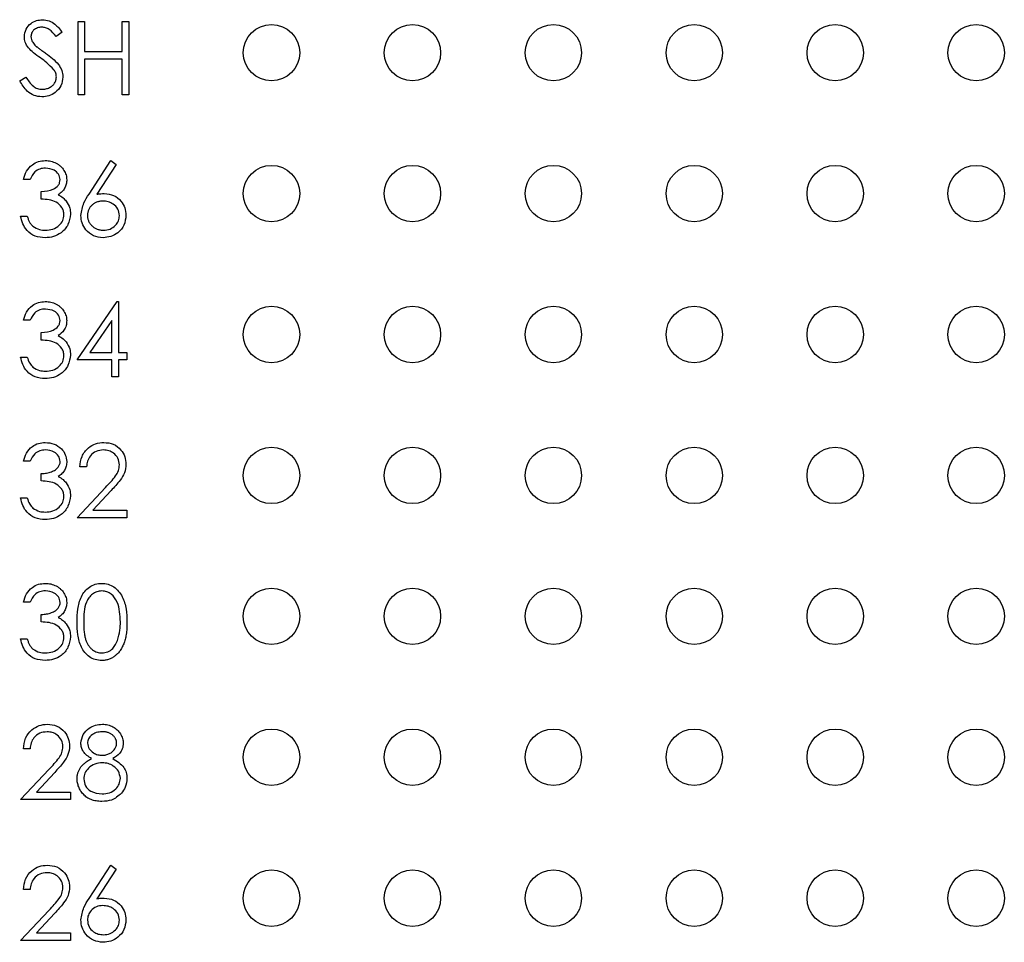
# Model space of a CAD drawing. Extents: x 0.1 to 16.9, y 0.1 to 10.9.
# Drawn here: x 10.2 to 11.3, y 7.3 to 8.3 of the extents above; entities that cross this region are included whole.
import ezdxf

# ---------------------------------------------------------------- set-up
doc = ezdxf.new("R2010")
doc.units = 0
doc.header["$MEASUREMENT"] = 0
doc.layers.get('0').update_dxf_attribs({"linetype": 'CONTINUOUS'})

msp = doc.modelspace()

# ---------------------------------------------------------------- linework, layer by layer
at = {"color": 7, "linetype": 'CONTINUOUS'}
for p, q in [((10.2913, 8.1952), (10.2913, 8.2733)), ((10.2913, 8.2733), (10.2983, 8.2733)), ((10.2983, 8.2733), (10.2983, 8.2413)), ((10.3383, 8.2413), (10.3383, 8.2733)), ((10.3383, 8.2733), (10.3454, 8.2733)), ((10.3454, 8.2733), (10.3454, 8.1952)), ((10.2742, 8.2621), (10.2679, 8.2573)), ((10.2983, 8.2413), (10.3383, 8.2413)), ((10.2983, 8.2333), (10.2983, 8.1952)), ((10.3383, 8.2333), (10.2983, 8.2333)), ((10.3383, 8.1952), (10.3383, 8.2333)), ((10.2292, 8.2103), (10.2358, 8.2142)), ((10.2983, 8.1952), (10.2913, 8.1952)), ((10.3454, 8.1952), (10.3383, 8.1952)), ((10.303, 8.0897), (10.3263, 8.1253)), ((10.3263, 8.1253), (10.3317, 8.1211)), ((10.3317, 8.1211), (10.3111, 8.0895)), ((10.2402, 8.1053), (10.2332, 8.1053)), ((10.2522, 8.0843), (10.2522, 8.0923)), ((10.2302, 8.0662), (10.2372, 8.0662)), ((10.2903, 7.9132), (10.3329, 7.9753)), ((10.3329, 7.9753), (10.3343, 7.9753)), ((10.3343, 7.9753), (10.3343, 7.9212)), ((10.2402, 7.9553), (10.2332, 7.9553)), ((10.3273, 7.9552), (10.304, 7.9212)), ((10.3273, 7.9212), (10.3273, 7.9552)), ((10.2522, 7.9343), (10.2522, 7.9423)), ((10.2302, 7.9162), (10.2372, 7.9162)), ((10.3273, 7.9132), (10.2903, 7.9132)), ((10.304, 7.9212), (10.3273, 7.9212)), ((10.3273, 7.8952), (10.3273, 7.9132)), ((10.3343, 7.9212), (10.3433, 7.9212)), ((10.3433, 7.9132), (10.3343, 7.9132)), ((10.3343, 7.9132), (10.3343, 7.8952)), ((10.3433, 7.9212), (10.3433, 7.9132)), ((10.3343, 7.8952), (10.3273, 7.8952)), ((10.2402, 7.8053), (10.2332, 7.8053)), ((10.3003, 7.7993), (10.2933, 7.7993)), ((10.2522, 7.7843), (10.2522, 7.7923)), ((10.2903, 7.7452), (10.3206, 7.7775)), ((10.2302, 7.7662), (10.2372, 7.7662)), ((10.3265, 7.7741), (10.307, 7.7532)), ((10.3433, 7.7452), (10.2903, 7.7452)), ((10.307, 7.7532), (10.3433, 7.7532)), ((10.3433, 7.7532), (10.3433, 7.7452)), ((10.2402, 7.6553), (10.2332, 7.6553)), ((10.2522, 7.6343), (10.2522, 7.6423)), ((10.2302, 7.6162), (10.2372, 7.6162)), ((10.2402, 7.4993), (10.2332, 7.4993)), ((10.2302, 7.4452), (10.2605, 7.4775)), ((10.2664, 7.4741), (10.2469, 7.4532)), ((10.2469, 7.4532), (10.2833, 7.4532)), ((10.2833, 7.4532), (10.2833, 7.4452)), ((10.2833, 7.4452), (10.2302, 7.4452)), ((10.303, 7.3397), (10.3263, 7.3753)), ((10.3317, 7.3711), (10.3111, 7.3395)), ((10.3263, 7.3753), (10.3317, 7.3711)), ((10.2402, 7.3493), (10.2332, 7.3493)), ((10.2302, 7.2952), (10.2605, 7.3275)), ((10.2664, 7.3241), (10.2469, 7.3032)), ((10.2833, 7.2952), (10.2302, 7.2952)), ((10.2469, 7.3032), (10.2833, 7.3032)), ((10.2833, 7.3032), (10.2833, 7.2952))]:
    msp.add_line(p, q, dxfattribs=at)
for centre in [(10.4972, 8.2402), (10.6472, 8.2402), (10.7972, 8.2402), (10.9472, 8.2402), (11.0972, 8.2402), (11.2472, 8.2402), (10.4972, 8.0902), (10.6472, 8.0902), (10.7972, 8.0902), (10.9472, 8.0902), (11.0972, 8.0902), (11.2472, 8.0902), (10.4972, 7.9402), (10.6472, 7.9402), (10.7972, 7.9402), (10.9472, 7.9402), (11.0972, 7.9402), (11.2472, 7.9402), (10.4972, 7.7902), (10.6472, 7.7902), (10.7972, 7.7902), (10.9472, 7.7902), (11.0972, 7.7902), (11.2472, 7.7902), (10.4972, 7.6402), (10.6472, 7.6402), (10.7972, 7.6402), (10.9472, 7.6402), (11.0972, 7.6402), (11.2472, 7.6402), (10.4972, 7.4902), (10.6472, 7.4902), (10.7972, 7.4902), (10.9472, 7.4902), (11.0972, 7.4902), (11.2472, 7.4902), (10.4972, 7.3402), (10.6472, 7.3402), (10.7972, 7.3402), (10.9472, 7.3402), (11.0972, 7.3402), (11.2472, 7.3402)]:
    msp.add_circle(centre, 0.03, dxfattribs=at)
for points, knots in [([(10.2342, 8.2571), (10.2345, 8.2599), (10.2352, 8.2654), (10.2405, 8.2714), (10.2469, 8.2748), (10.2513, 8.2751), (10.2534, 8.2753)], [0, 0, 0, 0, 0.279587, 0.55881, 0.779363, 1, 1, 1, 1]), ([(10.2534, 8.2753), (10.2558, 8.2751), (10.2606, 8.2746), (10.2682, 8.27), (10.2719, 8.2651), (10.2742, 8.2621)], [0, 0, 0, 0, 0.279808, 0.559474, 1, 1, 1, 1]), ([(10.2526, 8.2673), (10.2511, 8.2672), (10.2479, 8.2669), (10.2441, 8.2645), (10.2416, 8.2612), (10.2413, 8.2587), (10.2412, 8.2574)], [0, 0, 0, 0, 0.280422, 0.559999, 0.779909, 1, 1, 1, 1]), ([(10.2679, 8.2573), (10.2657, 8.2601), (10.2626, 8.2641), (10.2568, 8.267), (10.254, 8.2672), (10.2526, 8.2673)], [0, 0, 0, 0, 0.559807, 0.779936, 1, 1, 1, 1]), ([(10.2385, 8.2452), (10.2372, 8.2472), (10.2347, 8.2508), (10.2343, 8.2552), (10.2342, 8.2571)], [0, 0, 0, 0, 0.55978, 1, 1, 1, 1]), ([(10.2412, 8.2574), (10.2413, 8.2563), (10.2415, 8.2542), (10.2432, 8.2506), (10.2451, 8.2486), (10.2463, 8.2473)], [0, 0, 0, 0, 0.279952, 0.559746, 1, 1, 1, 1]), ([(10.2513, 8.2346), (10.2488, 8.2364), (10.2442, 8.2396), (10.2403, 8.2435), (10.2385, 8.2452)], [0, 0, 0, 0, 0.560525, 1, 1, 1, 1]), ([(10.2463, 8.2473), (10.2465, 8.2472), (10.2469, 8.2468), (10.2477, 8.2462), (10.2486, 8.2455), (10.2498, 8.2446), (10.2513, 8.2435), (10.2529, 8.2423), (10.2548, 8.241), (10.2561, 8.2401), (10.2568, 8.2396)], [0, 0, 0, 0, 0.0525943, 0.124952, 0.2180939, 0.3335024, 0.4687892, 0.6249376, 0.801683, 0.9999347, 0.9999347, 0.9999347, 0.9999347]), ([(10.2568, 8.2396), (10.2617, 8.2359), (10.2686, 8.2309), (10.2744, 8.2215), (10.2749, 8.2167), (10.2752, 8.2143)], [0, 0, 0, 0, 0.560062, 0.780265, 1, 1, 1, 1]), ([(10.2654, 8.2221), (10.263, 8.2247), (10.2587, 8.2293), (10.2536, 8.233), (10.2513, 8.2346)], [0, 0, 0, 0, 0.55948, 1, 1, 1, 1]), ([(10.2682, 8.2144), (10.2682, 8.2151), (10.2681, 8.2164), (10.2676, 8.2184), (10.2667, 8.2203), (10.2659, 8.2215), (10.2654, 8.2221)], [0, 0, 0, 0, 0.234723, 0.477158, 0.728556, 1, 1, 1, 1]), ([(10.2529, 8.1932), (10.25, 8.1935), (10.2443, 8.1941), (10.2353, 8.2), (10.2315, 8.2064), (10.2292, 8.2103)], [0, 0, 0, 0, 0.279898, 0.559751, 1, 1, 1, 1]), ([(10.2358, 8.2142), (10.2381, 8.2107), (10.2413, 8.2057), (10.2479, 8.2017), (10.2513, 8.2014), (10.2529, 8.2012)], [0, 0, 0, 0, 0.559277, 0.779684, 1, 1, 1, 1]), ([(10.2529, 8.2012), (10.2536, 8.2012), (10.255, 8.2013), (10.257, 8.2016), (10.2589, 8.2022), (10.2608, 8.203), (10.2625, 8.204), (10.264, 8.2051), (10.2653, 8.2064), (10.2664, 8.2079), (10.2672, 8.2095), (10.2678, 8.2111), (10.2681, 8.2127), (10.2682, 8.2139), (10.2682, 8.2144)], [0.0000491, 0.0000491, 0.0000491, 0.0000491, 0.0912636, 0.1809303, 0.2700882, 0.3601561, 0.4483425, 0.5326658, 0.6138337, 0.6939815, 0.772716, 0.8493352, 0.9239673, 1, 1, 1, 1]), ([(10.2752, 8.2143), (10.2748, 8.2111), (10.2739, 8.2047), (10.2677, 8.1979), (10.2605, 8.1938), (10.2554, 8.1934), (10.2529, 8.1932)], [0, 0, 0, 0, 0.2792042, 0.5590541, 0.7794814, 1, 1, 1, 1]), ([(10.2332, 8.1053), (10.2341, 8.1083), (10.2359, 8.1143), (10.2418, 8.1209), (10.2491, 8.1248), (10.254, 8.1251), (10.2564, 8.1253)], [0, 0, 0, 0, 0.2802675, 0.5596717, 0.7796698, 1, 1, 1, 1]), ([(10.2564, 8.1253), (10.2574, 8.1253), (10.2595, 8.1252), (10.2624, 8.1247), (10.2653, 8.1238), (10.268, 8.1226), (10.2705, 8.1211), (10.2728, 8.1193), (10.2747, 8.1173), (10.2763, 8.115), (10.2776, 8.1126), (10.2786, 8.1101), (10.2791, 8.1076), (10.2792, 8.1059), (10.2792, 8.105)], [0.0000405, 0.0000405, 0.0000405, 0.0000405, 0.0902542, 0.1785398, 0.266093, 0.354631, 0.4418862, 0.5257469, 0.6081136, 0.6901973, 0.7708215, 0.8483262, 0.9240117, 1, 1, 1, 1]), ([(10.2565, 8.1173), (10.2545, 8.1172), (10.2504, 8.1168), (10.244, 8.1129), (10.2416, 8.1082), (10.2402, 8.1053)], [0, 0, 0, 0, 0.280605, 0.560335, 1, 1, 1, 1]), ([(10.2722, 8.1051), (10.2718, 8.1071), (10.271, 8.1112), (10.2651, 8.1163), (10.2598, 8.1169), (10.2565, 8.1173)], [0, 0, 0, 0, 0.278818, 0.559969, 1, 1, 1, 1]), ([(10.2522, 8.0923), (10.2566, 8.0927), (10.2632, 8.0933), (10.2697, 8.0979), (10.2719, 8.1018), (10.2721, 8.104), (10.2722, 8.1051)], [0, 0, 0, 0, 0.499455, 0.749012, 0.87451, 1, 1, 1, 1]), ([(10.2792, 8.105), (10.2792, 8.1042), (10.2792, 8.1026), (10.2787, 8.1002), (10.278, 8.098), (10.277, 8.0959), (10.2757, 8.0939), (10.2741, 8.0921), (10.2723, 8.0904), (10.2708, 8.0895), (10.2701, 8.089)], [0, 0, 0, 0, 0.1280675, 0.2506083, 0.3706302, 0.4900722, 0.6103748, 0.7343131, 0.8632165, 0.999969, 0.999969, 0.999969, 0.999969]), ([(10.2762, 8.0677), (10.2761, 8.0691), (10.2759, 8.0718), (10.2735, 8.0768), (10.2662, 8.0835), (10.2578, 8.0839), (10.2522, 8.0843)], [0, 0, 0, 0, 0.125564, 0.251169, 0.5006, 1, 1, 1, 1]), ([(10.2701, 8.089), (10.2719, 8.088), (10.2752, 8.0863), (10.2775, 8.0835), (10.2786, 8.0823)], [0, 0, 0, 0, 0.5598114, 1, 1, 1, 1]), ([(10.2786, 8.0823), (10.2801, 8.0799), (10.2828, 8.0756), (10.2831, 8.0706), (10.2833, 8.0684)], [0, 0, 0, 0, 0.559431, 1, 1, 1, 1]), ([(10.2943, 8.067), (10.295, 8.0716), (10.2964, 8.0797), (10.301, 8.0866), (10.303, 8.0897)], [0, 0, 0, 0, 0.55827, 1, 1, 1, 1]), ([(10.3177, 8.0823), (10.3171, 8.0822), (10.3159, 8.0822), (10.3142, 8.082), (10.3126, 8.0816), (10.3111, 8.0812), (10.3096, 8.0805), (10.3083, 8.0797), (10.307, 8.0788), (10.3058, 8.0777), (10.3048, 8.0766), (10.3038, 8.0753), (10.303, 8.0741), (10.3024, 8.0727), (10.3019, 8.0713), (10.3015, 8.0698), (10.3013, 8.0683), (10.3013, 8.0672), (10.3013, 8.0667)], [0, 0, 0, 0, 0.0705993, 0.1379009, 0.2031962, 0.2667897, 0.3291064, 0.3906535, 0.4526531, 0.515748, 0.5779263, 0.63893, 0.6983507, 0.757296, 0.8163938, 0.8762669, 0.9368171, 1, 1, 1, 1]), ([(10.3111, 8.0895), (10.3126, 8.0898), (10.3153, 8.0902), (10.318, 8.0902), (10.3192, 8.0903)], [0, 0, 0, 0, 0.559953, 1, 1, 1, 1]), ([(10.3353, 8.0667), (10.335, 8.0692), (10.3342, 8.0741), (10.3291, 8.079), (10.3235, 8.0819), (10.3196, 8.0821), (10.3177, 8.0823)], [0, 0, 0, 0, 0.2787583, 0.5585868, 0.779134, 1, 1, 1, 1]), ([(10.3192, 8.0903), (10.3226, 8.0899), (10.3294, 8.0891), (10.3371, 8.0828), (10.3417, 8.0752), (10.3421, 8.0698), (10.3423, 8.0671)], [0, 0, 0, 0, 0.2796236, 0.5593291, 0.7795223, 1, 1, 1, 1]), ([(10.2562, 8.0432), (10.2526, 8.0435), (10.2455, 8.0441), (10.237, 8.0501), (10.2321, 8.058), (10.2308, 8.0635), (10.2302, 8.0662)], [0, 0, 0, 0, 0.2799313, 0.55902, 0.779265, 1, 1, 1, 1]), ([(10.2372, 8.0662), (10.2374, 8.0656), (10.2377, 8.0645), (10.2383, 8.0628), (10.239, 8.0612), (10.2397, 8.0598), (10.2405, 8.0585), (10.2414, 8.0574), (10.2423, 8.0563), (10.243, 8.0557), (10.2433, 8.0554)], [0, 0, 0, 0, 0.1497704, 0.2913164, 0.4259664, 0.5521596, 0.6715274, 0.7861216, 0.8953251, 0.9998871, 0.9998871, 0.9998871, 0.9998871]), ([(10.2833, 8.0684), (10.2827, 8.0646), (10.2816, 8.0569), (10.2742, 8.0485), (10.2653, 8.0439), (10.2593, 8.0434), (10.2562, 8.0432)], [0, 0, 0, 0, 0.27929, 0.558859, 0.779301, 1, 1, 1, 1]), ([(10.2563, 8.0512), (10.2591, 8.0514), (10.2645, 8.0518), (10.271, 8.0558), (10.2755, 8.0614), (10.276, 8.0656), (10.2762, 8.0677)], [0, 0, 0, 0, 0.280658, 0.560114, 0.780287, 1, 1, 1, 1]), ([(10.3179, 8.0432), (10.3144, 8.0436), (10.3075, 8.0445), (10.2996, 8.0508), (10.2951, 8.0588), (10.2945, 8.0642), (10.2943, 8.067)], [0, 0, 0, 0, 0.279715, 0.559084, 0.779532, 1, 1, 1, 1]), ([(10.3013, 8.0667), (10.3013, 8.0662), (10.3013, 8.0651), (10.3016, 8.0636), (10.302, 8.0621), (10.3025, 8.0607), (10.3032, 8.0594), (10.3041, 8.0581), (10.3051, 8.0569), (10.3062, 8.0557), (10.3075, 8.0547), (10.3089, 8.0537), (10.3103, 8.053), (10.3118, 8.0523), (10.3133, 8.0518), (10.3149, 8.0515), (10.3166, 8.0513), (10.3177, 8.0512), (10.3183, 8.0512)], [0, 0, 0, 0, 0.0618417, 0.1212624, 0.1807459, 0.2392309, 0.2983076, 0.3581828, 0.4203592, 0.4847924, 0.5499385, 0.6137183, 0.6766807, 0.7391542, 0.8021997, 0.8667402, 0.9320497, 0.99994, 0.99994, 0.99994, 0.99994]), ([(10.3423, 8.0671), (10.3419, 8.0635), (10.3411, 8.0564), (10.3345, 8.0485), (10.3263, 8.044), (10.3207, 8.0435), (10.3179, 8.0432)], [0, 0, 0, 0, 0.279639, 0.558966, 0.779504, 1, 1, 1, 1]), ([(10.3183, 8.0512), (10.3207, 8.0514), (10.3255, 8.0519), (10.3311, 8.0559), (10.3347, 8.061), (10.3351, 8.0648), (10.3353, 8.0667)], [0, 0, 0, 0, 0.279989, 0.559887, 0.779996, 1, 1, 1, 1]), ([(10.2433, 8.0554), (10.2455, 8.054), (10.2496, 8.0515), (10.2543, 8.0513), (10.2563, 8.0512)], [0, 0, 0, 0, 0.558798, 1, 1, 1, 1]), ([(10.2332, 7.9553), (10.2341, 7.9583), (10.2359, 7.9643), (10.2418, 7.9709), (10.2491, 7.9748), (10.254, 7.9751), (10.2564, 7.9753)], [0, 0, 0, 0, 0.280276, 0.55965, 0.779655, 1, 1, 1, 1]), ([(10.2564, 7.9753), (10.2574, 7.9753), (10.2595, 7.9752), (10.2624, 7.9747), (10.2653, 7.9738), (10.268, 7.9726), (10.2705, 7.9711), (10.2728, 7.9693), (10.2747, 7.9673), (10.2763, 7.965), (10.2776, 7.9626), (10.2786, 7.9601), (10.2791, 7.9576), (10.2792, 7.9559), (10.2792, 7.955)], [0.0000401, 0.0000401, 0.0000401, 0.0000401, 0.0902542, 0.1785398, 0.266093, 0.354631, 0.4418862, 0.5257469, 0.6081136, 0.6901973, 0.7708215, 0.8483262, 0.9240117, 0.9999787, 0.9999787, 0.9999787, 0.9999787]), ([(10.2565, 7.9673), (10.2545, 7.9672), (10.2504, 7.9668), (10.244, 7.9629), (10.2416, 7.9582), (10.2402, 7.9553)], [0, 0, 0, 0, 0.280605, 0.560335, 1, 1, 1, 1]), ([(10.2722, 7.9551), (10.2718, 7.9571), (10.271, 7.9612), (10.2651, 7.9663), (10.2598, 7.9669), (10.2565, 7.9673)], [0, 0, 0, 0, 0.278873, 0.5600028, 1, 1, 1, 1]), ([(10.2522, 7.9423), (10.2566, 7.9427), (10.2632, 7.9433), (10.2697, 7.9479), (10.2719, 7.9518), (10.2721, 7.954), (10.2722, 7.9551)], [0, 0, 0, 0, 0.499486, 0.749011, 0.8745719, 1, 1, 1, 1]), ([(10.2792, 7.955), (10.2791, 7.9532), (10.2789, 7.9496), (10.2761, 7.9436), (10.2724, 7.9407), (10.2701, 7.939)], [0, 0, 0, 0, 0.280492, 0.560757, 1, 1, 1, 1]), ([(10.2762, 7.9177), (10.2761, 7.9191), (10.2759, 7.9218), (10.2735, 7.9267), (10.2662, 7.9335), (10.2578, 7.9339), (10.2522, 7.9343)], [0, 0, 0, 0, 0.1255692, 0.2511297, 0.5005697, 1, 1, 1, 1]), ([(10.2701, 7.939), (10.2719, 7.938), (10.2752, 7.9363), (10.2775, 7.9335), (10.2786, 7.9323)], [0, 0, 0, 0, 0.559708, 1, 1, 1, 1]), ([(10.2786, 7.9323), (10.2801, 7.9299), (10.2828, 7.9256), (10.2831, 7.9206), (10.2833, 7.9184)], [0, 0, 0, 0, 0.559384, 1, 1, 1, 1]), ([(10.2562, 7.8932), (10.2526, 7.8935), (10.2455, 7.8941), (10.237, 7.9001), (10.2321, 7.908), (10.2308, 7.9135), (10.2302, 7.9162)], [0, 0, 0, 0, 0.2799313, 0.55902, 0.779265, 1, 1, 1, 1]), ([(10.2372, 7.9162), (10.2379, 7.914), (10.2392, 7.9099), (10.242, 7.9068), (10.2433, 7.9054)], [0, 0, 0, 0, 0.560787, 1, 1, 1, 1]), ([(10.2833, 7.9184), (10.2827, 7.9146), (10.2816, 7.9069), (10.2742, 7.8985), (10.2653, 7.8939), (10.2593, 7.8934), (10.2562, 7.8932)], [0, 0, 0, 0, 0.279322, 0.558881, 0.779315, 1, 1, 1, 1]), ([(10.2563, 7.9012), (10.2591, 7.9014), (10.2645, 7.9017), (10.271, 7.9058), (10.2755, 7.9114), (10.276, 7.9156), (10.2762, 7.9177)], [0, 0, 0, 0, 0.280649, 0.560128, 0.780294, 1, 1, 1, 1]), ([(10.2433, 7.9054), (10.2455, 7.904), (10.2496, 7.9015), (10.2543, 7.9013), (10.2563, 7.9012)], [0, 0, 0, 0, 0.5587644, 1, 1, 1, 1]), ([(10.2332, 7.8053), (10.2341, 7.8083), (10.2359, 7.8143), (10.2418, 7.8209), (10.2491, 7.8248), (10.254, 7.8251), (10.2564, 7.8253)], [0, 0, 0, 0, 0.2802675, 0.5596717, 0.7796698, 1, 1, 1, 1]), ([(10.2564, 7.8253), (10.2596, 7.825), (10.2659, 7.8243), (10.2735, 7.8193), (10.2783, 7.8125), (10.2789, 7.8075), (10.2792, 7.805)], [0, 0, 0, 0, 0.2800419, 0.5598518, 0.7800578, 1, 1, 1, 1]), ([(10.2933, 7.7993), (10.2937, 7.8031), (10.2946, 7.8107), (10.3013, 7.8194), (10.3098, 7.8246), (10.3158, 7.8251), (10.3187, 7.8253)], [0, 0, 0, 0, 0.2800142, 0.5595426, 0.7796713, 1, 1, 1, 1]), ([(10.3187, 7.8253), (10.3222, 7.825), (10.3292, 7.8244), (10.3369, 7.818), (10.3416, 7.8103), (10.3421, 7.8048), (10.3423, 7.8021)], [0, 0, 0, 0, 0.2798429, 0.5592191, 0.7795378, 1, 1, 1, 1]), ([(10.2565, 7.8173), (10.2545, 7.8172), (10.2504, 7.8168), (10.244, 7.8129), (10.2416, 7.8082), (10.2402, 7.8053)], [0, 0, 0, 0, 0.280607, 0.560284, 1, 1, 1, 1]), ([(10.2722, 7.8051), (10.2718, 7.8071), (10.271, 7.8112), (10.2651, 7.8163), (10.2598, 7.8169), (10.2565, 7.8173)], [0, 0, 0, 0, 0.278802, 0.559993, 1, 1, 1, 1]), ([(10.3184, 7.8173), (10.3157, 7.817), (10.3104, 7.8165), (10.3044, 7.8116), (10.3011, 7.8055), (10.3006, 7.8014), (10.3003, 7.7993)], [0, 0, 0, 0, 0.2797422, 0.5588702, 0.7792059, 1, 1, 1, 1]), ([(10.3353, 7.8015), (10.335, 7.8039), (10.3343, 7.8087), (10.3296, 7.8138), (10.3241, 7.8169), (10.3203, 7.8172), (10.3184, 7.8173)], [0, 0, 0, 0, 0.279127, 0.558963, 0.779356, 1, 1, 1, 1]), ([(10.2522, 7.7923), (10.2532, 7.7923), (10.2551, 7.7923), (10.2578, 7.7927), (10.2605, 7.7932), (10.2629, 7.7941), (10.2652, 7.795), (10.2671, 7.7961), (10.2688, 7.7974), (10.27, 7.7988), (10.271, 7.8002), (10.2717, 7.8018), (10.2722, 7.8034), (10.2722, 7.8045), (10.2722, 7.8051)], [0, 0, 0, 0, 0.110166, 0.215787, 0.318027, 0.417574, 0.51165, 0.596162, 0.672935, 0.74367, 0.810677, 0.874059, 0.936696, 1, 1, 1, 1]), ([(10.2792, 7.805), (10.2792, 7.8042), (10.2792, 7.8026), (10.2787, 7.8002), (10.278, 7.798), (10.277, 7.7959), (10.2757, 7.7939), (10.2741, 7.7921), (10.2723, 7.7904), (10.2708, 7.7895), (10.2701, 7.789)], [0, 0, 0, 0, 0.128068, 0.250608, 0.37063, 0.490072, 0.610375, 0.734313, 0.863217, 1, 1, 1, 1]), ([(10.3206, 7.7775), (10.3243, 7.7814), (10.3295, 7.7868), (10.3347, 7.7951), (10.3351, 7.7994), (10.3353, 7.8015)], [0, 0, 0, 0, 0.560694, 0.780522, 1, 1, 1, 1]), ([(10.3423, 7.8021), (10.342, 7.799), (10.3414, 7.7928), (10.3351, 7.7834), (10.3298, 7.7776), (10.3265, 7.7741)], [0, 0, 0, 0, 0.279246, 0.559157, 1, 1, 1, 1]), ([(10.2701, 7.789), (10.2719, 7.788), (10.2752, 7.7863), (10.2775, 7.7835), (10.2786, 7.7823)], [0, 0, 0, 0, 0.5598114, 1, 1, 1, 1]), ([(10.2762, 7.7677), (10.2761, 7.7691), (10.2759, 7.7718), (10.2735, 7.7767), (10.2662, 7.7835), (10.2578, 7.7839), (10.2522, 7.7843)], [0, 0, 0, 0, 0.125564, 0.251169, 0.5006, 1, 1, 1, 1]), ([(10.2786, 7.7823), (10.2801, 7.7799), (10.2828, 7.7756), (10.2831, 7.7706), (10.2833, 7.7684)], [0, 0, 0, 0, 0.559497, 1, 1, 1, 1]), ([(10.2562, 7.7432), (10.2526, 7.7435), (10.2455, 7.7441), (10.237, 7.7501), (10.2321, 7.758), (10.2308, 7.7635), (10.2302, 7.7662)], [0, 0, 0, 0, 0.279934, 0.55899, 0.77927, 1, 1, 1, 1]), ([(10.2372, 7.7662), (10.2379, 7.764), (10.2392, 7.7599), (10.242, 7.7568), (10.2433, 7.7554)], [0, 0, 0, 0, 0.560787, 1, 1, 1, 1]), ([(10.2833, 7.7684), (10.2827, 7.7646), (10.2816, 7.7569), (10.2742, 7.7485), (10.2653, 7.7439), (10.2593, 7.7434), (10.2562, 7.7432)], [0, 0, 0, 0, 0.27932, 0.558878, 0.779311, 1, 1, 1, 1]), ([(10.2563, 7.7512), (10.2591, 7.7514), (10.2645, 7.7518), (10.271, 7.7558), (10.2755, 7.7614), (10.276, 7.7656), (10.2762, 7.7677)], [0, 0, 0, 0, 0.280666, 0.560162, 0.78034, 1, 1, 1, 1]), ([(10.2433, 7.7554), (10.2455, 7.754), (10.2496, 7.7515), (10.2543, 7.7513), (10.2563, 7.7512)], [0, 0, 0, 0, 0.558798, 1, 1, 1, 1]), ([(10.2332, 7.6553), (10.2341, 7.6583), (10.2359, 7.6643), (10.2418, 7.6709), (10.2491, 7.6748), (10.254, 7.6751), (10.2564, 7.6753)], [0, 0, 0, 0, 0.2802675, 0.5596717, 0.7796698, 1, 1, 1, 1]), ([(10.2564, 7.6753), (10.2574, 7.6753), (10.2595, 7.6752), (10.2624, 7.6747), (10.2653, 7.6738), (10.268, 7.6726), (10.2705, 7.6711), (10.2728, 7.6693), (10.2747, 7.6673), (10.2763, 7.665), (10.2776, 7.6626), (10.2786, 7.6601), (10.2791, 7.6576), (10.2792, 7.6559), (10.2792, 7.655)], [0.0000408, 0.0000408, 0.0000408, 0.0000408, 0.0902542, 0.1785398, 0.266093, 0.354631, 0.4418862, 0.5257469, 0.6081136, 0.6901973, 0.7708215, 0.8483262, 0.9240117, 1, 1, 1, 1]), ([(10.2903, 7.6342), (10.2904, 7.6388), (10.2906, 7.6479), (10.2934, 7.6592), (10.2982, 7.667), (10.3033, 7.6716), (10.3095, 7.6748), (10.3141, 7.6751), (10.3164, 7.6753)], [0, 0, 0, 0, 0.250521, 0.500157, 0.625288, 0.750179, 0.875115, 1, 1, 1, 1]), ([(10.3164, 7.6753), (10.3187, 7.6751), (10.3233, 7.6748), (10.3317, 7.6707), (10.3391, 7.6614), (10.343, 7.648), (10.3432, 7.6388), (10.3433, 7.6342)], [0, 0, 0, 0, 0.125112, 0.250307, 0.498843, 0.748988, 1, 1, 1, 1]), ([(10.2565, 7.6673), (10.2545, 7.6672), (10.2504, 7.6668), (10.244, 7.6629), (10.2416, 7.6582), (10.2402, 7.6553)], [0, 0, 0, 0, 0.280605, 0.560335, 1, 1, 1, 1]), ([(10.2722, 7.6551), (10.2718, 7.6571), (10.271, 7.6612), (10.2651, 7.6663), (10.2598, 7.6669), (10.2565, 7.6673)], [0, 0, 0, 0, 0.278808, 0.560004, 1, 1, 1, 1]), ([(10.3166, 7.6673), (10.3148, 7.6671), (10.3112, 7.6668), (10.3065, 7.664), (10.3027, 7.6602), (10.2975, 7.6507), (10.2974, 7.6416), (10.2973, 7.6343)], [0, 0, 0, 0, 0.125151, 0.250396, 0.375497, 0.500829, 1, 1, 1, 1]), ([(10.3363, 7.6343), (10.336, 7.6415), (10.3356, 7.6524), (10.3283, 7.6631), (10.322, 7.6668), (10.3184, 7.6671), (10.3166, 7.6673)], [0, 0, 0, 0, 0.500061, 0.748972, 0.874583, 1, 1, 1, 1]), ([(10.2522, 7.6423), (10.2532, 7.6423), (10.2551, 7.6423), (10.2578, 7.6427), (10.2605, 7.6432), (10.2629, 7.6441), (10.2652, 7.645), (10.2671, 7.6461), (10.2688, 7.6474), (10.27, 7.6488), (10.271, 7.6502), (10.2717, 7.6518), (10.2722, 7.6534), (10.2722, 7.6545), (10.2722, 7.6551)], [0, 0, 0, 0, 0.110166, 0.215787, 0.318027, 0.417574, 0.51165, 0.596162, 0.672935, 0.74367, 0.810677, 0.874059, 0.936696, 1, 1, 1, 1]), ([(10.2792, 7.655), (10.2792, 7.6542), (10.2792, 7.6526), (10.2787, 7.6502), (10.278, 7.648), (10.277, 7.6459), (10.2757, 7.6439), (10.2741, 7.6421), (10.2723, 7.6404), (10.2708, 7.6395), (10.2701, 7.639)], [0, 0, 0, 0, 0.128068, 0.250608, 0.37063, 0.490072, 0.610375, 0.734313, 0.863217, 1, 1, 1, 1]), ([(10.2762, 7.6177), (10.2761, 7.6191), (10.2759, 7.6218), (10.2735, 7.6267), (10.2662, 7.6335), (10.2578, 7.6339), (10.2522, 7.6343)], [0, 0, 0, 0, 0.125564, 0.251169, 0.5006, 1, 1, 1, 1]), ([(10.2701, 7.639), (10.271, 7.6386), (10.2726, 7.6378), (10.2748, 7.6362), (10.2769, 7.6344), (10.278, 7.633), (10.2786, 7.6323)], [0, 0, 0, 0, 0.2538796, 0.5030089, 0.7502911, 0.9999147, 0.9999147, 0.9999147, 0.9999147]), ([(10.2786, 7.6323), (10.2801, 7.6299), (10.2828, 7.6256), (10.2831, 7.6206), (10.2833, 7.6184)], [0, 0, 0, 0, 0.559431, 1, 1, 1, 1]), ([(10.3164, 7.5932), (10.3141, 7.5934), (10.3095, 7.5937), (10.3012, 7.5979), (10.2939, 7.6072), (10.2906, 7.6206), (10.2904, 7.6297), (10.2903, 7.6342)], [0, 0, 0, 0, 0.1252313, 0.250363, 0.4988201, 0.7489588, 1, 1, 1, 1]), ([(10.2973, 7.6343), (10.2973, 7.6332), (10.2973, 7.6312), (10.2974, 7.6283), (10.2976, 7.6255), (10.2978, 7.623), (10.2982, 7.6206), (10.2986, 7.6184), (10.2991, 7.6165), (10.2996, 7.6147), (10.3003, 7.6131), (10.301, 7.6116), (10.3018, 7.6102), (10.3026, 7.6089), (10.3035, 7.6077), (10.3045, 7.6065), (10.3056, 7.6055), (10.3071, 7.6043), (10.309, 7.6031), (10.3115, 7.602), (10.314, 7.6013), (10.3158, 7.6013), (10.3166, 7.6012)], [0, 0, 0, 0, 0.0729511, 0.1415837, 0.2059265, 0.2653014, 0.3205972, 0.3718165, 0.4187898, 0.4616987, 0.5021336, 0.5408043, 0.5781805, 0.6142969, 0.6496782, 0.6842995, 0.718359, 0.7520809, 0.8176524, 0.8797221, 0.9399656, 0.999979, 0.999979, 0.999979, 0.999979]), ([(10.3433, 7.6342), (10.3433, 7.633), (10.3433, 7.6307), (10.3432, 7.6273), (10.3429, 7.6241), (10.3425, 7.6211), (10.342, 7.6182), (10.3414, 7.6156), (10.3407, 7.6131), (10.3399, 7.6108), (10.3389, 7.6087), (10.3379, 7.6067), (10.3369, 7.6049), (10.3357, 7.6031), (10.3344, 7.6015), (10.3331, 7.6001), (10.3317, 7.5988), (10.3301, 7.5976), (10.3286, 7.5966), (10.327, 7.5957), (10.3253, 7.5949), (10.3236, 7.5943), (10.3219, 7.5938), (10.3201, 7.5935), (10.3182, 7.5932), (10.317, 7.5932), (10.3164, 7.5932)], [0.0000123, 0.0000123, 0.0000123, 0.0000123, 0.0650633, 0.1267732, 0.1855158, 0.2407647, 0.2929798, 0.3422504, 0.3889193, 0.4327757, 0.4746284, 0.5147747, 0.5536059, 0.5914264, 0.6280281, 0.6638036, 0.6989843, 0.7335915, 0.7676285, 0.8012083, 0.8342638, 0.8669807, 0.8997197, 0.9327019, 0.9661759, 0.9999722, 0.9999722, 0.9999722, 0.9999722]), ([(10.3334, 7.6146), (10.3344, 7.6182), (10.3362, 7.6247), (10.3363, 7.6313), (10.3363, 7.6343)], [0, 0, 0, 0, 0.559659, 1, 1, 1, 1]), ([(10.2562, 7.5932), (10.2526, 7.5935), (10.2455, 7.5941), (10.237, 7.6001), (10.2321, 7.608), (10.2308, 7.6135), (10.2302, 7.6162)], [0, 0, 0, 0, 0.279944, 0.559012, 0.779261, 1, 1, 1, 1]), ([(10.2372, 7.6162), (10.2374, 7.6156), (10.2377, 7.6145), (10.2383, 7.6128), (10.239, 7.6112), (10.2397, 7.6098), (10.2405, 7.6085), (10.2414, 7.6074), (10.2423, 7.6063), (10.243, 7.6057), (10.2433, 7.6054)], [0.0000575, 0.0000575, 0.0000575, 0.0000575, 0.1497704, 0.2913164, 0.4259664, 0.5521596, 0.6715274, 0.7861216, 0.8953251, 0.9999081, 0.9999081, 0.9999081, 0.9999081]), ([(10.2833, 7.6184), (10.2827, 7.6146), (10.2816, 7.6069), (10.2742, 7.5985), (10.2653, 7.5939), (10.2593, 7.5934), (10.2562, 7.5932)], [0, 0, 0, 0, 0.27929, 0.558859, 0.779301, 1, 1, 1, 1]), ([(10.2563, 7.6012), (10.2591, 7.6014), (10.2645, 7.6018), (10.271, 7.6058), (10.2755, 7.6114), (10.276, 7.6156), (10.2762, 7.6177)], [0, 0, 0, 0, 0.280666, 0.560162, 0.78034, 1, 1, 1, 1]), ([(10.3166, 7.6012), (10.3188, 7.6015), (10.323, 7.602), (10.3296, 7.6065), (10.332, 7.6115), (10.3334, 7.6146)], [0, 0, 0, 0, 0.280235, 0.560848, 1, 1, 1, 1]), ([(10.2433, 7.6054), (10.2455, 7.604), (10.2496, 7.6015), (10.2543, 7.6013), (10.2563, 7.6012)], [0, 0, 0, 0, 0.558798, 1, 1, 1, 1]), ([(10.2332, 7.4993), (10.2336, 7.5031), (10.2345, 7.5107), (10.2412, 7.5193), (10.2497, 7.5246), (10.2557, 7.5251), (10.2587, 7.5253)], [0, 0, 0, 0, 0.280008, 0.55953, 0.779676, 1, 1, 1, 1]), ([(10.2587, 7.5253), (10.2621, 7.525), (10.2691, 7.5244), (10.2768, 7.518), (10.2815, 7.5103), (10.282, 7.5048), (10.2823, 7.5021)], [0, 0, 0, 0, 0.279845, 0.559222, 0.779584, 1, 1, 1, 1]), ([(10.2943, 7.5053), (10.2948, 7.5084), (10.2959, 7.5147), (10.3024, 7.5212), (10.3097, 7.5247), (10.3147, 7.5251), (10.3172, 7.5253)], [0, 0, 0, 0, 0.2788201, 0.558498, 0.7791622, 1, 1, 1, 1]), ([(10.3172, 7.5253), (10.3182, 7.5253), (10.3201, 7.5252), (10.323, 7.5247), (10.3258, 7.5238), (10.3284, 7.5226), (10.3308, 7.5211), (10.333, 7.5193), (10.3349, 7.5173), (10.3365, 7.5151), (10.3377, 7.5127), (10.3387, 7.5102), (10.3392, 7.5076), (10.3393, 7.5059), (10.3393, 7.5051)], [0, 0, 0, 0, 0.0894097, 0.1763058, 0.2626259, 0.3494457, 0.4354983, 0.5189281, 0.6013547, 0.6842564, 0.7658067, 0.8448769, 0.9222798, 0.9999792, 0.9999792, 0.9999792, 0.9999792]), ([(10.2583, 7.5173), (10.2556, 7.517), (10.2503, 7.5165), (10.2443, 7.5116), (10.241, 7.5055), (10.2405, 7.5014), (10.2402, 7.4993)], [0, 0, 0, 0, 0.279716, 0.558831, 0.779156, 1, 1, 1, 1]), ([(10.2752, 7.5015), (10.2749, 7.5039), (10.2743, 7.5087), (10.2695, 7.5138), (10.264, 7.5169), (10.2602, 7.5172), (10.2583, 7.5173)], [0, 0, 0, 0, 0.27919, 0.55897, 0.779359, 1, 1, 1, 1]), ([(10.3168, 7.5173), (10.3147, 7.5172), (10.3106, 7.5169), (10.3056, 7.514), (10.3019, 7.51), (10.3015, 7.5068), (10.3013, 7.5052)], [0, 0, 0, 0, 0.280685, 0.560615, 0.780648, 1, 1, 1, 1]), ([(10.3323, 7.5053), (10.3323, 7.5057), (10.3323, 7.5064), (10.3321, 7.5075), (10.3318, 7.5086), (10.3313, 7.5096), (10.3308, 7.5106), (10.3301, 7.5117), (10.3293, 7.5126), (10.3283, 7.5136), (10.3273, 7.5144), (10.3261, 7.5152), (10.3248, 7.5159), (10.3234, 7.5164), (10.3219, 7.5168), (10.3203, 7.5171), (10.3186, 7.5173), (10.3174, 7.5173), (10.3168, 7.5173)], [0, 0, 0, 0, 0.0509024, 0.101034, 0.1510838, 0.203062, 0.2562484, 0.3108467, 0.3687691, 0.430015, 0.4925196, 0.5560487, 0.6219957, 0.6901924, 0.7613849, 0.8363562, 0.915487, 0.9999539, 0.9999539, 0.9999539, 0.9999539]), ([(10.3057, 7.4887), (10.3023, 7.4909), (10.2976, 7.4941), (10.2947, 7.5006), (10.2944, 7.5037), (10.2943, 7.5053)], [0, 0, 0, 0, 0.557683, 0.77892, 1, 1, 1, 1]), ([(10.3013, 7.5052), (10.3017, 7.5031), (10.3026, 7.4989), (10.3072, 7.495), (10.3121, 7.4926), (10.3154, 7.4924), (10.3171, 7.4923)], [0, 0, 0, 0, 0.277676, 0.558259, 0.779115, 1, 1, 1, 1]), ([(10.3171, 7.4923), (10.3177, 7.4923), (10.319, 7.4923), (10.321, 7.4927), (10.3229, 7.4933), (10.3247, 7.494), (10.3264, 7.495), (10.3279, 7.4962), (10.3292, 7.4975), (10.3303, 7.499), (10.3312, 7.5006), (10.3319, 7.5021), (10.3323, 7.5037), (10.3323, 7.5048), (10.3323, 7.5053)], [0.0000411, 0.0000411, 0.0000411, 0.0000411, 0.0896899, 0.178494, 0.2668378, 0.3565582, 0.4453342, 0.5308058, 0.6140762, 0.6977071, 0.7791419, 0.8553536, 0.9285568, 1, 1, 1, 1]), ([(10.3393, 7.5051), (10.3392, 7.5031), (10.3388, 7.4992), (10.3351, 7.4931), (10.3308, 7.4904), (10.3282, 7.4887)], [0, 0, 0, 0, 0.280216, 0.560321, 1, 1, 1, 1]), ([(10.2605, 7.4775), (10.2642, 7.4814), (10.2694, 7.4868), (10.2746, 7.4951), (10.275, 7.4994), (10.2752, 7.5015)], [0, 0, 0, 0, 0.560744, 0.78052, 1, 1, 1, 1]), ([(10.2823, 7.5021), (10.2819, 7.499), (10.2813, 7.4928), (10.275, 7.4834), (10.2697, 7.4776), (10.2664, 7.4741)], [0, 0, 0, 0, 0.279286, 0.559138, 1, 1, 1, 1]), ([(10.2903, 7.4673), (10.2903, 7.4679), (10.2903, 7.4689), (10.2905, 7.4705), (10.2908, 7.4721), (10.2911, 7.4736), (10.2917, 7.4751), (10.2923, 7.4765), (10.293, 7.4779), (10.2939, 7.4793), (10.2949, 7.4806), (10.296, 7.4819), (10.2973, 7.4831), (10.2987, 7.4843), (10.3002, 7.4855), (10.3019, 7.4866), (10.3037, 7.4877), (10.305, 7.4884), (10.3057, 7.4887)], [0, 0, 0, 0, 0.0588536, 0.1163155, 0.1726748, 0.2287804, 0.2845804, 0.3402565, 0.3966298, 0.4535073, 0.5123182, 0.5726484, 0.6360219, 0.7023629, 0.7714831, 0.8441845, 0.9200698, 0.9999456, 0.9999456, 0.9999456, 0.9999456]), ([(10.3172, 7.4843), (10.3145, 7.484), (10.309, 7.4836), (10.3025, 7.4792), (10.2981, 7.4735), (10.2975, 7.4692), (10.2973, 7.4671)], [0, 0, 0, 0, 0.280281, 0.560176, 0.780312, 1, 1, 1, 1]), ([(10.3363, 7.4678), (10.3359, 7.4704), (10.335, 7.4756), (10.3294, 7.4808), (10.3234, 7.4838), (10.3193, 7.4841), (10.3172, 7.4843)], [0, 0, 0, 0, 0.278306, 0.558578, 0.779192, 1, 1, 1, 1]), ([(10.3282, 7.4887), (10.3327, 7.486), (10.3389, 7.4823), (10.3429, 7.4739), (10.3432, 7.4699), (10.3433, 7.468)], [0, 0, 0, 0, 0.558219, 0.779061, 1, 1, 1, 1]), ([(10.3167, 7.4432), (10.3156, 7.4432), (10.3136, 7.4433), (10.3106, 7.4436), (10.3079, 7.4442), (10.3053, 7.445), (10.3029, 7.4461), (10.3007, 7.4474), (10.2987, 7.4489), (10.297, 7.4507), (10.2954, 7.4526), (10.294, 7.4545), (10.2929, 7.4566), (10.2919, 7.4586), (10.2912, 7.4607), (10.2907, 7.4629), (10.2903, 7.4651), (10.2903, 7.4666), (10.2903, 7.4673)], [0.0000427, 0.0000427, 0.0000427, 0.0000427, 0.0785564, 0.1528628, 0.2235597, 0.2903749, 0.3554031, 0.4182912, 0.4803886, 0.5430726, 0.6049239, 0.6643983, 0.7219426, 0.7783749, 0.8338299, 0.8888612, 0.9440889, 1, 1, 1, 1]), ([(10.2973, 7.4671), (10.2977, 7.4645), (10.2986, 7.4593), (10.3058, 7.4524), (10.3126, 7.4517), (10.3168, 7.4512)], [0, 0, 0, 0, 0.279811, 0.560177, 1, 1, 1, 1]), ([(10.3168, 7.4512), (10.3195, 7.4514), (10.3248, 7.4518), (10.3313, 7.4559), (10.3356, 7.4615), (10.3361, 7.4657), (10.3363, 7.4678)], [0, 0, 0, 0, 0.28057, 0.559931, 0.780188, 1, 1, 1, 1]), ([(10.3433, 7.468), (10.343, 7.4646), (10.3425, 7.4587), (10.339, 7.4539), (10.3374, 7.4518)], [0, 0, 0, 0, 0.559421, 1, 1, 1, 1]), ([(10.3374, 7.4518), (10.3341, 7.4489), (10.328, 7.4438), (10.3202, 7.4434), (10.3167, 7.4432)], [0, 0, 0, 0, 0.557709, 1, 1, 1, 1]), ([(10.2332, 7.3493), (10.2336, 7.3531), (10.2345, 7.3607), (10.2412, 7.3693), (10.2497, 7.3746), (10.2557, 7.3751), (10.2587, 7.3753)], [0, 0, 0, 0, 0.280008, 0.55953, 0.779676, 1, 1, 1, 1]), ([(10.2587, 7.3753), (10.2621, 7.375), (10.2691, 7.3744), (10.2768, 7.368), (10.2815, 7.3603), (10.282, 7.3548), (10.2823, 7.3521)], [0, 0, 0, 0, 0.279863, 0.55925, 0.779577, 1, 1, 1, 1]), ([(10.2583, 7.3673), (10.2556, 7.367), (10.2503, 7.3665), (10.2443, 7.3616), (10.241, 7.3555), (10.2405, 7.3514), (10.2402, 7.3493)], [0, 0, 0, 0, 0.279721, 0.558878, 0.779152, 1, 1, 1, 1]), ([(10.2752, 7.3515), (10.2749, 7.3539), (10.2743, 7.3587), (10.2695, 7.3638), (10.264, 7.3669), (10.2602, 7.3672), (10.2583, 7.3673)], [0, 0, 0, 0, 0.279127, 0.558963, 0.779356, 1, 1, 1, 1]), ([(10.2605, 7.3275), (10.2642, 7.3314), (10.2694, 7.3368), (10.2746, 7.3451), (10.275, 7.3494), (10.2752, 7.3515)], [0, 0, 0, 0, 0.560744, 0.78052, 1, 1, 1, 1]), ([(10.2823, 7.3521), (10.2819, 7.349), (10.2813, 7.3428), (10.2751, 7.3334), (10.2697, 7.3276), (10.2664, 7.3241)], [0, 0, 0, 0, 0.279284, 0.559181, 1, 1, 1, 1]), ([(10.2943, 7.317), (10.295, 7.3216), (10.2964, 7.3297), (10.301, 7.3366), (10.303, 7.3397)], [0, 0, 0, 0, 0.558239, 1, 1, 1, 1]), ([(10.3111, 7.3395), (10.3126, 7.3398), (10.3153, 7.3402), (10.318, 7.3402), (10.3192, 7.3403)], [0, 0, 0, 0, 0.559971, 1, 1, 1, 1]), ([(10.3192, 7.3403), (10.3226, 7.3399), (10.3294, 7.3391), (10.3371, 7.3328), (10.3417, 7.3252), (10.3421, 7.3198), (10.3423, 7.3171)], [0, 0, 0, 0, 0.2796198, 0.5593614, 0.7795173, 1, 1, 1, 1]), ([(10.3177, 7.3323), (10.3153, 7.3321), (10.3106, 7.3316), (10.3051, 7.3275), (10.3018, 7.3223), (10.3015, 7.3186), (10.3013, 7.3167)], [0, 0, 0, 0, 0.28011, 0.559525, 0.779768, 1, 1, 1, 1]), ([(10.3353, 7.3167), (10.335, 7.3192), (10.3342, 7.3241), (10.3291, 7.329), (10.3235, 7.3319), (10.3196, 7.3321), (10.3177, 7.3323)], [0, 0, 0, 0, 0.278761, 0.558592, 0.779141, 1, 1, 1, 1]), ([(10.3179, 7.2932), (10.3144, 7.2936), (10.3075, 7.2945), (10.2996, 7.3008), (10.2951, 7.3088), (10.2945, 7.3142), (10.2943, 7.317)], [0, 0, 0, 0, 0.2797, 0.559093, 0.779536, 1, 1, 1, 1]), ([(10.3013, 7.3167), (10.3016, 7.3143), (10.3023, 7.3095), (10.3072, 7.3045), (10.3127, 7.3016), (10.3164, 7.3014), (10.3183, 7.3012)], [0, 0, 0, 0, 0.279067, 0.558839, 0.779375, 1, 1, 1, 1]), ([(10.3423, 7.3171), (10.3419, 7.3135), (10.3411, 7.3064), (10.3345, 7.2985), (10.3263, 7.294), (10.3207, 7.2935), (10.3179, 7.2932)], [0, 0, 0, 0, 0.279639, 0.558966, 0.779504, 1, 1, 1, 1]), ([(10.3183, 7.3012), (10.3207, 7.3014), (10.3255, 7.3019), (10.3311, 7.3059), (10.3347, 7.311), (10.3351, 7.3148), (10.3353, 7.3167)], [0, 0, 0, 0, 0.279998, 0.559892, 0.779999, 1, 1, 1, 1])]:
    msp.add_open_spline(points, degree=3, knots=knots, dxfattribs=at)

doc.saveas('drawing.dxf')
